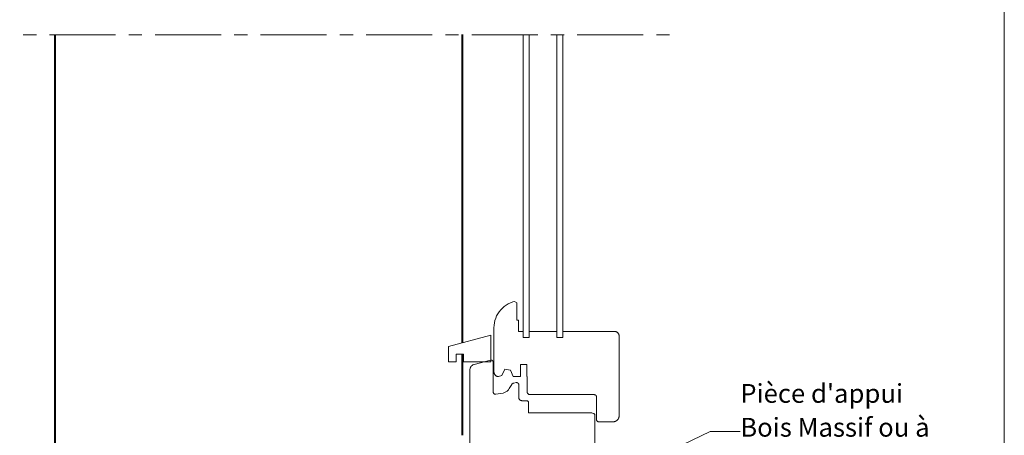
# Model space of a CAD drawing. Units: millimetres. Extents: x 32357 to 33350, y -12473 to -11118.
# Drawn here: x 32697 to 33350, y -12017 to -11741 of the extents above; entities that cross this region are included whole.
import ezdxf

# ---------------------------------------------------------------- set-up
doc = ezdxf.new("R2010")
doc.units = ezdxf.units.MM
doc.header["$LTSCALE"] = 5
doc.linetypes.add('CADWORK_6', pattern=[14, 8.75, -1.75, 1.75, -1.75])
doc.layers.add('Ech.1_5', color=7, linetype='Continuous')
doc.styles.add('arial-', font='arial.ttf', dxfattribs={"height": 1})

msp = doc.modelspace()

# ---------------------------------------------------------------- linework, layer by layer
at = {"layer": 'Ech.1_5', "color": 1, "linetype": 'Continuous', "lineweight": 40}
for p, q in [((32990.94, -11750.79), (32990.94, -11955.43)), ((32990.94, -11962.98), (32990.94, -12016.86))]:
    msp.add_line(p, q, dxfattribs=at)
at = {"layer": 'Ech.1_5', "color": 7, "linetype": 'Continuous', "lineweight": 20}
for p, q in [((33018.72, -11931.32), (33017.5, -11932.38)), ((33020.03, -11930.37), (33018.72, -11931.32)), ((33021.41, -11929.54), (33020.03, -11930.37)), ((33022.87, -11928.84), (33021.41, -11929.54)), ((33024.38, -11928.27), (33022.87, -11928.84)), ((33025.46, -11927.92), (33024.38, -11928.27)), ((33027.04, -11928.88), (33025.46, -11927.92)), ((33027.04, -11940.38), (33027.04, -11928.88)), ((33013.72, -11937.58), (33013.09, -11939.07)), ((33014.49, -11936.16), (33013.72, -11937.58)), ((33015.38, -11934.81), (33014.49, -11936.16)), ((33016.39, -11933.55), (33015.38, -11934.81)), ((33017.5, -11932.38), (33016.39, -11933.55)), ((33012.01, -11943.78), (33011.94, -11945.39)), ((33012.23, -11942.18), (33012.01, -11943.78)), ((33012.59, -11940.6), (33012.23, -11942.18)), ((33013.09, -11939.07), (33012.59, -11940.6)), ((33028.24, -11940.38), (33027.04, -11940.38)), ((33028.24, -11947.88), (33028.24, -11940.38)), ((32981.81, -11957.95, 44.13), (33009.81, -11950.45, 16.13)), ((33009.81, -11968.06, 16.13), (33009.81, -11950.45, 16.13)), ((33011.94, -11945.39), (33011.94, -11974.88)), ((33031.24, -11947.88), (33028.24, -11947.88)), ((33031.24, -11951.88), (33031.24, -11947.88)), ((33053.64, -11947.88), (33035.24, -11947.88)), ((33035.24, -11947.88), (33035.24, -11951.88)), ((33037.64, -11947.88, -36), (33053.29, -11947.88, -51.65)), ((33043.14, -11947.88, -41.5), (33045.14, -11947.88, -43.5)), ((33053.64, -11951.88), (33053.64, -11947.88)), ((33057.64, -11947.88), (33057.64, -11951.88)), ((33089.29, -11947.88), (33057.64, -11947.88)), ((33084.94, -11947.88), (33081.94, -11947.88)), ((33089.29, -11947.88, -56.35), (33091.94, -11947.88, -59)), ((33092.2, -11947.89, -59.26), (33091.94, -11947.88, -59)), ((33092.46, -11947.93, -59.52), (33092.2, -11947.89, -59.26)), ((33092.72, -11947.98, -59.78), (33092.46, -11947.93, -59.52)), ((33092.97, -11948.06, -60.03), (33092.72, -11947.98, -59.78)), ((33093.21, -11948.16, -60.27), (33092.97, -11948.06, -60.03)), ((33093.44, -11948.28, -60.5), (33093.21, -11948.16, -60.27)), ((33093.66, -11948.42, -60.72), (33093.44, -11948.28, -60.5)), ((33093.87, -11948.58, -60.93), (33093.66, -11948.42, -60.72)), ((33094.06, -11948.76, -61.12), (33093.87, -11948.58, -60.93)), ((33094.24, -11948.95, -61.3), (33094.06, -11948.76, -61.12)), ((33094.4, -11949.16, -61.46), (33094.24, -11948.95, -61.3)), ((33094.54, -11949.38, -61.6), (33094.4, -11949.16, -61.46)), ((33094.66, -11949.61, -61.72), (33094.54, -11949.38, -61.6)), ((33094.76, -11949.85, -61.82), (33094.66, -11949.61, -61.72)), ((33094.84, -11950.1, -61.9), (33094.76, -11949.85, -61.82)), ((33094.9, -11950.36, -61.95), (33094.84, -11950.1, -61.9)), ((33094.93, -11950.62, -61.99), (33094.9, -11950.36, -61.95)), ((33094.94, -11950.88, -62), (33094.93, -11950.62, -61.99)), ((33094.94, -12003.88, -62), (33094.94, -11950.88, -62)), ((32981.81, -11968.06, 44.13), (32981.81, -11957.95, 44.13)), ((33053.64, -11951.88, -52), (33057.64, -11951.88, -56)), ((33057.64, -11951.88), (33053.64, -11951.88)), ((32986.81, -11968.06, 39.13), (32986.81, -11963.06, 39.13)), ((32991.81, -11963.06, 34.13), (32986.81, -11963.06, 39.13)), ((32991.81, -11968.06, 34.13), (32991.81, -11963.06, 34.13)), ((32986.81, -11968.06, 39.13), (32981.81, -11968.06, 44.13)), ((33009.81, -11968.06, 16.13), (32991.81, -11968.06, 34.13)), ((32996.88, -11971.08, 29.06), (32997.11, -11970.82, 28.83)), ((32997.11, -11970.82), (32996.88, -11971.08)), ((32997.11, -11970.82, 28.83), (32997.37, -11970.58, 28.57)), ((32997.37, -11970.58), (32997.11, -11970.82)), ((32997.37, -11970.58, 28.57), (32997.65, -11970.37, 28.29)), ((32997.65, -11970.37), (32997.37, -11970.58)), ((32997.65, -11970.37, 28.29), (32997.94, -11970.18, 28)), ((32997.94, -11970.18), (32997.65, -11970.37)), ((32997.94, -11970.18, 28), (32998.25, -11970.02, 27.69)), ((32998.25, -11970.02), (32997.94, -11970.18)), ((32998.25, -11970.02, 27.69), (32998.57, -11969.89, 27.37)), ((32998.57, -11969.89), (32998.25, -11970.02)), ((32998.57, -11969.89, 27.37), (32998.91, -11969.78, 27.04)), ((32998.91, -11969.78), (32998.57, -11969.89)), ((32998.91, -11969.78, 27.04), (33009.55, -11966.93, 16.39)), ((33005.36, -11968.06), (32998.91, -11969.78)), ((33009.81, -11968.06), (33005.36, -11968.06)), ((33009.55, -11966.93, 16.39), (33009.68, -11966.9, 16.26)), ((33009.68, -11966.9, 16.26), (33009.81, -11966.89, 16.13)), ((33009.81, -11966.89, 16.13), (33009.94, -11966.88, 16)), ((33009.94, -11966.88), (33009.81, -11966.89)), ((33009.81, -11966.89), (33009.81, -11968.06)), ((33010.07, -11966.89, 15.87), (33009.94, -11966.88, 16)), ((33010.07, -11966.89), (33009.94, -11966.88)), ((33010.2, -11966.9, 15.74), (33010.07, -11966.89, 15.87)), ((33010.2, -11966.9), (33010.07, -11966.89)), ((33010.33, -11966.93, 15.61), (33010.2, -11966.9, 15.74)), ((33010.33, -11966.93), (33010.2, -11966.9)), ((33010.45, -11966.97), (33010.33, -11966.93)), ((33010.58, -11967.02), (33010.45, -11966.97)), ((33010.69, -11967.08), (33010.58, -11967.02)), ((33010.8, -11967.15), (33010.69, -11967.08)), ((33010.91, -11967.23), (33010.8, -11967.15)), ((33011, -11967.32), (33010.91, -11967.23)), ((33011.09, -11967.42), (33011, -11967.32)), ((33011.17, -11967.52), (33011.09, -11967.42)), ((33011.24, -11967.63), (33011.17, -11967.52)), ((33011.3, -11967.75), (33011.24, -11967.63)), ((33011.35, -11967.87), (33011.3, -11967.75)), ((33011.39, -11967.99), (33011.35, -11967.87)), ((33011.42, -11968.12), (33011.39, -11967.99)), ((33011.44, -11968.25), (33011.42, -11968.12)), ((33011.44, -11968.38), (33011.44, -11968.25)), ((33011.44, -11988.16), (33011.44, -11968.38)), ((33029.64, -11977.88), (33029.64, -11969.88)), ((33029.64, -11969.88), (33033.64, -11969.88)), ((33033.64, -11969.88), (33033.64, -11977.88)), ((32995.94, -11973.65, 30), (32995.96, -11973.3, 29.98)), ((32995.96, -11973.3), (32995.94, -11973.65)), ((32995.94, -12046.93, 30), (32995.94, -11973.65, 30)), ((32995.94, -11973.65), (32995.94, -12046.93)), ((32995.96, -11973.3, 29.98), (32996, -11972.95, 29.94)), ((32996, -11972.95), (32995.96, -11973.3)), ((32996, -11972.95, 29.94), (32996.08, -11972.61, 29.86)), ((32996.08, -11972.61), (32996, -11972.95)), ((32996.08, -11972.61, 29.86), (32996.18, -11972.28, 29.76)), ((32996.18, -11972.28), (32996.08, -11972.61)), ((32996.18, -11972.28, 29.76), (32996.32, -11971.96, 29.63)), ((32996.32, -11971.96), (32996.18, -11972.28)), ((32996.32, -11971.96, 29.63), (32996.48, -11971.65, 29.46)), ((32996.48, -11971.65), (32996.32, -11971.96)), ((32996.48, -11971.65, 29.46), (32996.66, -11971.35, 29.28)), ((32996.66, -11971.35), (32996.48, -11971.65)), ((32996.66, -11971.35, 29.28), (32996.88, -11971.08, 29.06)), ((32996.88, -11971.08), (32996.66, -11971.35)), ((33011.94, -11974.88), (33011.95, -11975.14)), ((33011.95, -11975.14), (33011.99, -11975.4)), ((33011.99, -11975.4), (33012.04, -11975.66)), ((33012.04, -11975.66), (33012.12, -11975.91)), ((33012.12, -11975.91), (33012.22, -11976.15)), ((33012.22, -11976.15), (33012.34, -11976.38)), ((33012.34, -11976.38), (33012.48, -11976.6)), ((33012.48, -11976.6), (33012.64, -11976.81)), ((33012.64, -11976.81), (33012.82, -11977)), ((33012.82, -11977), (33013.01, -11977.18)), ((33013.01, -11977.18), (33013.22, -11977.34)), ((33013.22, -11977.34), (33013.44, -11977.48)), ((33013.44, -11977.48), (33013.67, -11977.6)), ((33014.94, -11977.88), (33017.14, -11977.14)), ((33017.14, -11977.14), (33019.05, -11972.88)), ((33019.05, -11972.88), (33022.8, -11973.62)), ((33022.8, -11973.62), (33024.71, -11977.88)), ((33013.67, -11977.6), (33013.92, -11977.7)), ((33013.92, -11977.7), (33014.16, -11977.78)), ((33014.16, -11977.78), (33014.42, -11977.84)), ((33014.42, -11977.84), (33014.68, -11977.87)), ((33014.68, -11977.87), (33014.94, -11977.88)), ((33023.69, -11983.16), (33022.11, -11985.89)), ((33023.79, -11983.01), (33023.69, -11983.16)), ((33023.89, -11982.87), (33023.79, -11983.01)), ((33024.01, -11982.74), (33023.89, -11982.87)), ((33024.14, -11982.62), (33024.01, -11982.74)), ((33024.28, -11982.52), (33024.14, -11982.62)), ((33024.43, -11982.42), (33024.28, -11982.52)), ((33024.58, -11982.34), (33024.43, -11982.42)), ((33024.74, -11982.28), (33024.58, -11982.34)), ((33024.71, -11977.88), (33029.64, -11977.88)), ((33024.91, -11982.22), (33024.74, -11982.28)), ((33025.08, -11982.19), (33024.91, -11982.22)), ((33026.68, -11981.9), (33025.08, -11982.19)), ((33026.81, -11981.89), (33026.68, -11981.9)), ((33026.94, -11981.88), (33026.81, -11981.89)), ((33027.07, -11981.89), (33026.94, -11981.88)), ((33027.2, -11981.9), (33027.07, -11981.89)), ((33027.33, -11981.93), (33027.2, -11981.9)), ((33027.45, -11981.97), (33027.33, -11981.93)), ((33027.58, -11982.02), (33027.45, -11981.97)), ((33027.69, -11982.08), (33027.58, -11982.02)), ((33027.8, -11982.15), (33027.69, -11982.08)), ((33027.91, -11982.23), (33027.8, -11982.15)), ((33028, -11982.32), (33027.91, -11982.23)), ((33028.09, -11982.42), (33028, -11982.32)), ((33028.17, -11982.52), (33028.09, -11982.42)), ((33028.24, -11982.63), (33028.17, -11982.52)), ((33028.3, -11982.75), (33028.24, -11982.63)), ((33028.35, -11982.87), (33028.3, -11982.75)), ((33028.39, -11982.99), (33028.35, -11982.87)), ((33028.42, -11983.12), (33028.39, -11982.99)), ((33028.44, -11983.25), (33028.42, -11983.12)), ((33028.44, -11983.38), (33028.44, -11983.25)), ((33028.44, -11991.88), (33028.44, -11983.38)), ((33033.64, -11977.88), (33033.94, -11977.88)), ((33033.94, -11977.88), (33033.94, -11987.88)), ((33011.45, -11988.29), (33011.44, -11988.16)), ((33011.46, -11988.42), (33011.45, -11988.29)), ((33011.49, -11988.55), (33011.46, -11988.42)), ((33011.53, -11988.68), (33011.49, -11988.55)), ((33011.58, -11988.8), (33011.53, -11988.68)), ((33011.64, -11988.91), (33011.58, -11988.8)), ((33011.71, -11989.02), (33011.64, -11988.91)), ((33011.79, -11989.13), (33011.71, -11989.02)), ((33011.88, -11989.22), (33011.79, -11989.13)), ((33011.98, -11989.31), (33011.88, -11989.22)), ((33012.08, -11989.39), (33011.98, -11989.31)), ((33012.19, -11989.46), (33012.08, -11989.39)), ((33012.31, -11989.52), (33012.19, -11989.46)), ((33012.43, -11989.57), (33012.31, -11989.52)), ((33012.55, -11989.61), (33012.43, -11989.57)), ((33012.68, -11989.64), (33012.55, -11989.61)), ((33012.81, -11989.66), (33012.68, -11989.64)), ((33012.94, -11989.66), (33012.81, -11989.66)), ((33013.07, -11989.66), (33012.94, -11989.66)), ((33013.2, -11989.64), (33013.07, -11989.66)), ((33017.96, -11988.8), (33013.2, -11989.64)), ((33018.47, -11988.69), (33017.96, -11988.8)), ((33018.97, -11988.53), (33018.47, -11988.69)), ((33019.45, -11988.33), (33018.97, -11988.53)), ((33019.92, -11988.09), (33019.45, -11988.33)), ((33020.36, -11987.81), (33019.92, -11988.09)), ((33020.77, -11987.49), (33020.36, -11987.81)), ((33021.16, -11987.14), (33020.77, -11987.49)), ((33021.51, -11986.75), (33021.16, -11987.14)), ((33021.83, -11986.33), (33021.51, -11986.75)), ((33022.11, -11985.89), (33021.83, -11986.33)), ((33033.94, -11987.88), (33033.95, -11988.06)), ((33033.95, -11988.06), (33033.97, -11988.23)), ((33033.97, -11988.23), (33034.01, -11988.4)), ((33034.01, -11988.4), (33034.06, -11988.57)), ((33034.06, -11988.57), (33034.13, -11988.73)), ((33034.13, -11988.73), (33034.21, -11988.88)), ((33034.21, -11988.88), (33034.3, -11989.03)), ((33034.3, -11989.03), (33034.41, -11989.17)), ((33034.41, -11989.17), (33034.53, -11989.3)), ((33034.53, -11989.3), (33034.66, -11989.41)), ((33034.66, -11989.41), (33034.79, -11989.52)), ((33034.79, -11989.52), (33034.94, -11989.61)), ((33034.94, -11989.61), (33035.1, -11989.69)), ((33035.1, -11989.69), (33035.26, -11989.76)), ((33035.26, -11989.76), (33035.42, -11989.81)), ((33035.42, -11989.81), (33035.59, -11989.85)), ((33035.59, -11989.85), (33035.77, -11989.87)), ((33035.77, -11989.87), (33035.94, -11989.88)), ((33035.94, -11989.88), (33078.57, -11989.88)), ((33078.57, -11989.89, -45.63), (33078.44, -11989.88, -45.5)), ((33078.7, -11989.9, -45.76), (33078.57, -11989.89, -45.63)), ((33078.83, -11989.93, -45.89), (33078.7, -11989.9, -45.76)), ((33078.95, -11989.97, -46.01), (33078.83, -11989.93, -45.89)), ((33079.08, -11990.02, -46.13), (33078.95, -11989.97, -46.01)), ((33079.19, -11990.08, -46.25), (33079.08, -11990.02, -46.13)), ((33079.3, -11990.15, -46.36), (33079.19, -11990.08, -46.25)), ((33079.41, -11990.23, -46.46), (33079.3, -11990.15, -46.36)), ((33079.5, -11990.32, -46.56), (33079.41, -11990.23, -46.46)), ((33079.59, -11990.42, -46.65), (33079.5, -11990.32, -46.56)), ((33079.67, -11990.52, -46.73), (33079.59, -11990.42, -46.65)), ((33079.74, -11990.63, -46.8), (33079.67, -11990.52, -46.73)), ((33028.45, -11992.06), (33028.44, -11991.88)), ((33028.47, -11992.23), (33028.45, -11992.06)), ((33028.51, -11992.4), (33028.47, -11992.23)), ((33028.56, -11992.57), (33028.51, -11992.4)), ((33028.63, -11992.73), (33028.56, -11992.57)), ((33028.71, -11992.88), (33028.63, -11992.73)), ((33028.8, -11993.03), (33028.71, -11992.88)), ((33028.91, -11993.17), (33028.8, -11993.03)), ((33029.03, -11993.3), (33028.91, -11993.17)), ((33029.16, -11993.41), (33029.03, -11993.3)), ((33029.29, -11993.52), (33029.16, -11993.41)), ((33029.44, -11993.61), (33029.29, -11993.52)), ((33029.6, -11993.69), (33029.44, -11993.61)), ((33029.76, -11993.76), (33029.6, -11993.69)), ((33029.92, -11993.81), (33029.76, -11993.76)), ((33030.09, -11993.85), (33029.92, -11993.81)), ((33030.27, -11993.87), (33030.09, -11993.85)), ((33030.44, -11993.88), (33030.27, -11993.87)), ((33033.44, -11993.88), (33030.44, -11993.88)), ((33033.57, -11993.89), (33033.44, -11993.88)), ((33033.7, -11993.9), (33033.57, -11993.89)), ((33033.83, -11993.93), (33033.7, -11993.9)), ((33033.95, -11993.97), (33033.83, -11993.93)), ((33034.08, -11994.02), (33033.95, -11993.97)), ((33034.19, -11994.08), (33034.08, -11994.02)), ((33034.3, -11994.15), (33034.19, -11994.08)), ((33034.41, -11994.23), (33034.3, -11994.15)), ((33034.5, -11994.32), (33034.41, -11994.23)), ((33034.59, -11994.42), (33034.5, -11994.32)), ((33034.67, -11994.52), (33034.59, -11994.42)), ((33034.74, -11994.63), (33034.67, -11994.52)), ((33034.8, -11994.75), (33034.74, -11994.63)), ((33034.85, -11994.87), (33034.8, -11994.75)), ((33034.89, -11994.99), (33034.85, -11994.87)), ((33034.92, -11995.12), (33034.89, -11994.99)), ((33034.94, -11995.25), (33034.92, -11995.12)), ((33034.94, -11995.38), (33034.94, -11995.25)), ((33034.94, -12001.88), (33034.94, -11995.38)), ((33079.8, -11990.75, -46.86), (33079.74, -11990.63, -46.8)), ((33079.85, -11990.87, -46.91), (33079.8, -11990.75, -46.86)), ((33079.89, -11990.99, -46.95), (33079.85, -11990.87, -46.91)), ((33079.92, -11991.12, -46.98), (33079.89, -11990.99, -46.95)), ((33079.94, -11991.25, -46.99), (33079.92, -11991.12, -46.98)), ((33079.94, -11991.38, -47), (33079.94, -11991.25, -46.99)), ((33079.94, -12006.38, -47), (33079.94, -11991.38, -47)), ((33069.94, -12001.88), (33034.94, -12001.88)), ((33068.94, -12001.88, -36), (33052.94, -12001.88, -27)), ((33068.94, -12001.88, -36), (33076.94, -12001.88, -44)), ((33078.47, -12002.6, -45.53), (33076.94, -12001.88, -45.41)), ((33078.23, -12002.35, -45.29), (33078.09, -12002.24, -45.15)), ((33078.36, -12002.47, -45.41), (33078.23, -12002.35, -45.29)), ((33078.58, -12002.73, -45.64), (33078.47, -12002.6, -45.53)), ((33078.67, -12002.88, -45.73), (33078.58, -12002.73, -45.64)), ((33078.75, -12003.04, -45.81), (33078.67, -12002.88, -45.73)), ((33078.82, -12003.2, -45.88), (33078.75, -12003.04, -45.81)), ((33078.87, -12003.36, -45.93), (33078.82, -12003.2, -45.88)), ((33078.91, -12003.53, -45.97), (33078.87, -12003.36, -45.93)), ((33078.93, -12003.71, -45.99), (33078.91, -12003.53, -45.97)), ((33078.94, -12003.88, -46), (33078.93, -12003.71, -45.99)), ((33078.94, -12054.43, -46), (33078.94, -12003.88, -46)), ((33079.95, -12006.51, -47.01), (33079.94, -12006.38, -47)), ((33079.96, -12006.64, -47.02), (33079.95, -12006.51, -47.01)), ((33079.99, -12006.77, -47.05), (33079.96, -12006.64, -47.02)), ((33080.03, -12006.89, -47.09), (33079.99, -12006.77, -47.05)), ((33080.08, -12007.01, -47.14), (33080.03, -12006.89, -47.09)), ((33080.14, -12007.13, -47.2), (33080.08, -12007.01, -47.14)), ((33080.21, -12007.24, -47.27), (33080.14, -12007.13, -47.2)), ((33080.29, -12007.35, -47.35), (33080.21, -12007.24, -47.27)), ((33080.38, -12007.44, -47.44), (33080.29, -12007.35, -47.35)), ((33080.48, -12007.53, -47.54), (33080.38, -12007.44, -47.44)), ((33080.58, -12007.61, -47.64), (33080.48, -12007.53, -47.54)), ((33080.69, -12007.68, -47.75), (33080.58, -12007.61, -47.64)), ((33080.81, -12007.74, -47.87), (33080.69, -12007.68, -47.75)), ((33080.93, -12007.79, -47.99), (33080.81, -12007.74, -47.87)), ((33081.05, -12007.83, -48.11), (33080.93, -12007.79, -47.99)), ((33081.18, -12007.86, -48.24), (33081.05, -12007.83, -48.11)), ((33081.31, -12007.88, -48.37), (33081.18, -12007.86, -48.24)), ((33081.44, -12007.88, -48.5), (33081.31, -12007.88, -48.37)), ((33090.94, -12007.88, -58), (33081.44, -12007.88, -48.5)), ((33090.94, -12007.88, -58), (33091.29, -12007.87, -58.35)), ((33091.29, -12007.87, -58.35), (33091.64, -12007.82, -58.69)), ((33091.64, -12007.82, -58.69), (33091.98, -12007.74, -59.04)), ((33091.98, -12007.74, -59.04), (33092.31, -12007.64, -59.37)), ((33092.31, -12007.64, -59.37), (33092.63, -12007.51, -59.69)), ((33092.63, -12007.51, -59.69), (33092.94, -12007.35, -60)), ((33092.94, -12007.35, -60), (33093.24, -12007.16, -60.29)), ((33093.24, -12007.16, -60.29), (33093.51, -12006.95, -60.57)), ((33093.51, -12006.95, -60.57), (33093.77, -12006.71, -60.83)), ((33093.77, -12006.71, -60.83), (33094.01, -12006.45, -61.06)), ((33094.01, -12006.45, -61.06), (33094.22, -12006.18, -61.28)), ((33094.22, -12006.18, -61.28), (33094.41, -12005.88, -61.46)), ((33094.41, -12005.88, -61.46), (33094.57, -12005.57, -61.63)), ((33094.57, -12005.57, -61.63), (33094.7, -12005.25, -61.76)), ((33094.7, -12005.25, -61.76), (33094.8, -12004.92, -61.86)), ((33094.8, -12004.92, -61.86), (33094.88, -12004.58, -61.94)), ((33094.88, -12004.58, -61.94), (33094.93, -12004.23, -61.98)), ((33094.93, -12004.23, -61.98), (33094.94, -12003.88, -62))]:
    msp.add_line(p, q, dxfattribs=at)
at = {"layer": 'Ech.1_5', "color": 190, "linetype": 'Continuous', "lineweight": 15}
for points in [[(33350.44, -12472.97), (33350.44, -11117.97), (32365.44, -11117.97), (32365.44, -12472.97), (33350.44, -12472.97)], [(32975.03, -12101.26), (33155.3, -12014.3), (33175.3, -12014.3)]]:
    msp.add_lwpolyline(points, dxfattribs=at)
at = {"layer": 'Ech.1_5', "color": 7, "linetype": 'CADWORK_6', "lineweight": 18}
msp.add_lwpolyline([(32647.19, -11750.87), (33130.73, -11750.87)], dxfattribs=at)
at = {"layer": 'Ech.1_5', "color": 1, "linetype": 'Continuous', "lineweight": 40}
msp.add_lwpolyline([(32990.94, -12067.33), (32990.94, -12072.35), (32720.94, -12094.9), (32720.94, -11750.87)], dxfattribs=at)
at = {"layer": 'Ech.1_5', "color": 7, "linetype": 'Continuous', "lineweight": 20}
for points in [[(33035.24, -11750.87), (33031.24, -11750.87), (33031.24, -11951.88), (33035.24, -11951.88), (33035.24, -11750.87)], [(33057.64, -11750.87), (33053.64, -11750.87), (33053.64, -11951.88), (33057.64, -11951.88), (33057.64, -11750.87)], [(33009.81, -11950.45), (32981.81, -11957.95), (32981.81, -11968.06), (32986.81, -11968.06), (32986.81, -11963.06), (32991.81, -11963.06), (32991.81, -11968.06), (33009.81, -11968.06), (33009.81, -11950.45)]]:
    msp.add_lwpolyline(points, dxfattribs=at)

# ---------------------------------------------------------------- next in the draw order: texts
at = {"layer": 'Ech.1_5', "color": 4, "linetype": 'Continuous', "true_color": 0x00ffff, "insert": (33175.3, -11982.8), "char_height": 12.5, "width": 136.8277, "attachment_point": 1, "line_spacing_factor": 1.08, "style": 'arial-', "bg_fill": 3, "box_fill_scale": 1, "bg_fill_color": 9, "bg_fill_true_color": 13158600, "bg_fill_transparency": 33554687}
msp.add_mtext("{\\fArial|b0|i0;\\W1.000000;\\H12.500000;\\c16711848;Pièce d'appui}\\P{\\fArial|b0|i0;\\W1.000000;\\H12.500000;\\c16711848;Bois Massif ou à base de bois}", dxfattribs=at)

doc.saveas('drawing.dxf')
